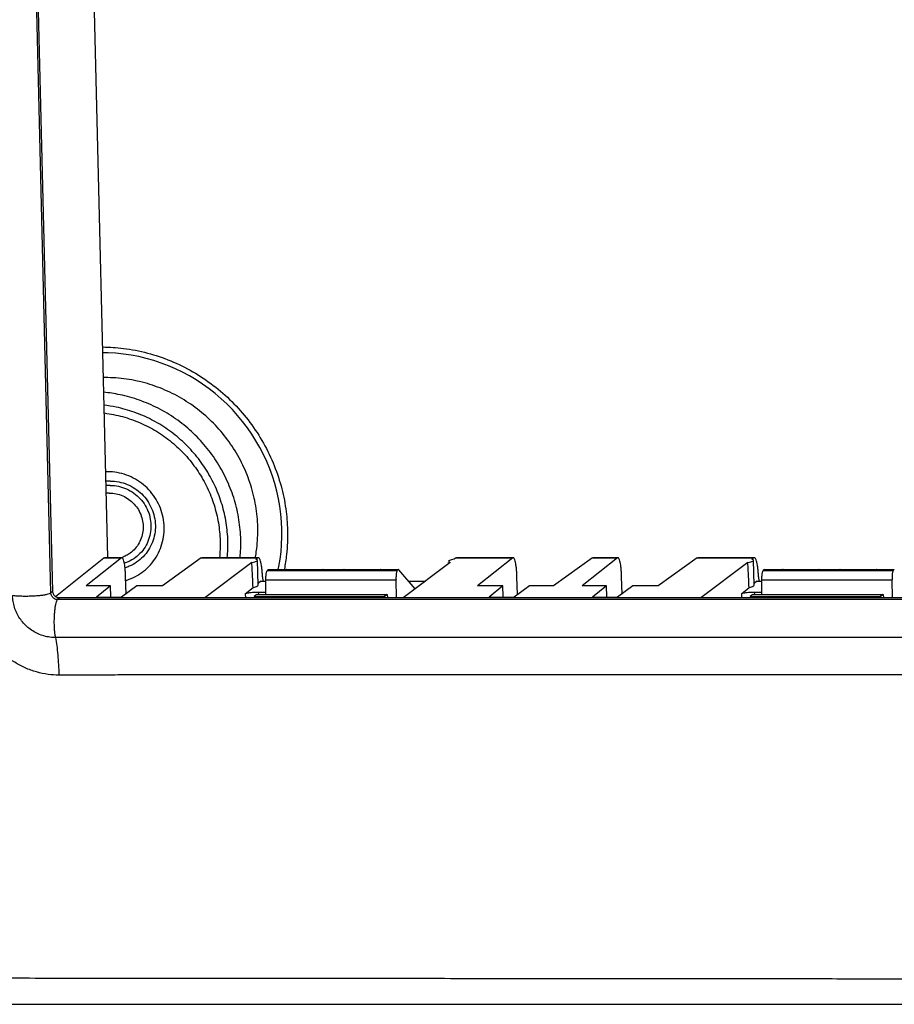
# Model space of a CAD drawing. Units: millimetres. Extents: x -67 to 67, y -13 to 13.
# Drawn here: x -60 to -48, y -13 to 0 of the extents above; entities that cross this region are included whole.
import ezdxf

# ---------------------------------------------------------------- set-up
doc = ezdxf.new("R2010")
doc.units = ezdxf.units.MM
doc.header["$LTSCALE"] = 36.425481
doc.layers.get('0').update_dxf_attribs({"linetype": 'CONTINUOUS'})

msp = doc.modelspace()

# ---------------------------------------------------------------- linework, layer by layer
at = {"color": 7, "linetype": 'CONTINUOUS'}
for p, q in [((-59.246, 5.596), (-58.934, -7.206)), ((-59.669, -7.659), (-59.991, 5.531)), ((-59.634, -7.729), (-58.983, -7.21)), ((-58.749, -7.21), (-59.221, -7.586)), ((-58.977, -7.207), (-58.749, -7.207)), ((-57.68, -7.21), (-58.201, -7.586)), ((-57.673, -7.207), (-56.922, -7.207)), ((-56.922, -7.21), (-56.94, -7.224)), ((-56.917, -7.578), (-56.926, -7.243)), ((-54.264, -7.21), (-54.289, -7.229)), ((-54.257, -7.207), (-53.505, -7.207)), ((-53.505, -7.21), (-53.977, -7.586)), ((-52.436, -7.21), (-52.957, -7.586)), ((-52.102, -7.21), (-52.573, -7.586)), ((-52.429, -7.207), (-52.102, -7.207)), ((-51.033, -7.21), (-51.554, -7.586)), ((-51.026, -7.207), (-50.274, -7.207)), ((-50.274, -7.21), (-50.292, -7.224)), ((-50.27, -7.578), (-50.278, -7.243)), ((-57.001, -7.27), (-57.633, -7.748)), ((-56.781, -7.368), (-56.794, -7.379)), ((-56.777, -7.366), (-56.539, -7.366)), ((-56.539, -7.368), (-56.05, -7.368)), ((-56.047, -7.366), (-55.77, -7.366)), ((-55.77, -7.368), (-55.282, -7.368)), ((-55.278, -7.366), (-55.04, -7.366)), ((-55.04, -7.368), (-55.053, -7.379)), ((-54.813, -7.627), (-55.031, -7.37)), ((-54.343, -7.27), (-54.973, -7.748)), ((-54.363, -7.286), (-54.364, -7.27)), ((-50.354, -7.27), (-50.985, -7.748)), ((-50.133, -7.368), (-50.147, -7.379)), ((-50.13, -7.366), (-49.891, -7.366)), ((-49.891, -7.368), (-49.403, -7.368)), ((-49.399, -7.366), (-49.123, -7.366)), ((-49.123, -7.368), (-48.634, -7.368)), ((-48.631, -7.366), (-48.392, -7.366)), ((-48.392, -7.368), (-48.406, -7.379)), ((-58.688, -7.692), (-58.693, -7.466)), ((-56.882, -7.523), (-56.918, -7.552)), ((-56.879, -7.522), (-56.814, -7.522)), ((-56.858, -7.466), (-56.856, -7.521)), ((-56.815, -7.702), (-56.814, -7.504)), ((-55.063, -7.748), (-55.069, -7.504)), ((-54.902, -7.522), (-54.675, -7.522)), ((-53.443, -7.703), (-53.449, -7.466)), ((-52.04, -7.692), (-52.046, -7.466)), ((-50.235, -7.523), (-50.271, -7.552)), ((-50.231, -7.522), (-50.166, -7.522)), ((-50.211, -7.466), (-50.208, -7.521)), ((-50.168, -7.702), (-50.166, -7.504)), ((-48.416, -7.748), (-48.422, -7.504)), ((-58.896, -7.586), (-59.221, -7.586)), ((-58.896, -7.586), (-59.082, -7.735)), ((-58.892, -7.734), (-58.896, -7.586)), ((-58.541, -7.586), (-58.747, -7.735)), ((-58.201, -7.586), (-58.541, -7.586)), ((-57.089, -7.69), (-56.985, -7.606)), ((-53.637, -7.586), (-53.977, -7.586)), ((-53.637, -7.586), (-53.823, -7.735)), ((-53.633, -7.734), (-53.637, -7.586)), ((-53.282, -7.586), (-53.488, -7.735)), ((-52.957, -7.586), (-53.282, -7.586)), ((-52.248, -7.586), (-52.573, -7.586)), ((-52.248, -7.586), (-52.435, -7.735)), ((-52.245, -7.734), (-52.248, -7.586)), ((-51.894, -7.586), (-52.1, -7.735)), ((-51.554, -7.586), (-51.894, -7.586)), ((-50.441, -7.69), (-50.338, -7.606)), ((-33.165, -7.748), (-59.578, -7.748)), ((-59.082, -7.735), (-58.747, -7.735)), ((-56.97, -7.73), (-56.973, -7.748)), ((-56.935, -7.702), (-56.97, -7.73)), ((-56.97, -7.73), (-55.222, -7.73)), ((-56.935, -7.702), (-55.187, -7.702)), ((-56.915, -7.669), (-56.815, -7.669)), ((-55.222, -7.73), (-55.224, -7.748)), ((-55.187, -7.702), (-55.222, -7.73)), ((-55.187, -7.702), (-55.185, -7.748)), ((-53.823, -7.735), (-53.488, -7.735)), ((-52.435, -7.735), (-52.1, -7.735)), ((-50.323, -7.73), (-50.325, -7.748)), ((-50.288, -7.702), (-50.323, -7.73)), ((-50.323, -7.73), (-48.575, -7.73)), ((-50.288, -7.702), (-48.54, -7.702)), ((-50.268, -7.669), (-50.168, -7.669)), ((-48.575, -7.73), (-48.577, -7.748)), ((-48.54, -7.702), (-48.575, -7.73)), ((-48.54, -7.702), (-48.537, -7.748)), ((-58.472, -13.194), (-54.647, -13.193)), ((-54.647, -13.193), (-51.346, -13.192)), ((-51.346, -13.192), (-48.738, -13.192))]:
    msp.add_line(p, q, dxfattribs=at)
at = {"color": 9, "linetype": 'CONTINUOUS'}
for p, q in [((-59.695, -7.68), (-60.016, 5.51)), ((-58.983, -7.21), (-58.749, -7.21)), ((-57.68, -7.21), (-56.922, -7.21)), ((-54.264, -7.21), (-53.505, -7.21)), ((-52.436, -7.21), (-52.102, -7.21)), ((-51.033, -7.21), (-50.274, -7.21)), ((-56.794, -7.379), (-55.053, -7.379)), ((-56.781, -7.368), (-56.539, -7.368)), ((-56.05, -7.368), (-55.77, -7.368)), ((-55.282, -7.368), (-55.04, -7.368)), ((-50.147, -7.379), (-48.406, -7.379)), ((-50.133, -7.368), (-49.891, -7.368)), ((-49.403, -7.368), (-49.123, -7.368)), ((-48.634, -7.368), (-48.392, -7.368)), ((-56.882, -7.523), (-56.814, -7.523)), ((-56.814, -7.504), (-55.069, -7.504)), ((-54.901, -7.523), (-54.676, -7.523)), ((-50.235, -7.523), (-50.166, -7.523)), ((-50.166, -7.504), (-48.422, -7.504)), ((-59.669, -7.659), (-59.695, -7.68)), ((-59.578, -7.748), (-59.604, -7.769)), ((-33.191, -7.769), (-59.604, -7.769)), ((-57.089, -7.69), (-57.086, -7.748)), ((-56.915, -7.669), (-56.914, -7.701)), ((-50.441, -7.69), (-50.439, -7.748)), ((-50.268, -7.669), (-50.267, -7.701)), ((-33.221, -8.279), (-59.633, -8.279))]:
    msp.add_line(p, q, dxfattribs=at)
at = {"color": 7, "linetype": 'CONTINUOUS'}
for points in [[(-56.598, -6.83), (-56.603, -6.726), (-56.612, -6.623), (-56.626, -6.519), (-56.644, -6.417), (-56.667, -6.315), (-56.694, -6.214), (-56.726, -6.114), (-56.762, -6.016), (-56.802, -5.919), (-56.846, -5.824), (-56.894, -5.731), (-56.946, -5.64), (-57.002, -5.551), (-57.062, -5.465), (-57.126, -5.381), (-57.193, -5.3), (-57.263, -5.222), (-57.337, -5.147), (-57.413, -5.076), (-57.493, -5.008), (-57.575, -4.943), (-57.661, -4.882), (-57.748, -4.824), (-57.838, -4.771), (-57.93, -4.721), (-58.025, -4.676), (-58.12, -4.635), (-58.218, -4.598), (-58.317, -4.565), (-58.417, -4.536), (-58.518, -4.512), (-58.62, -4.493), (-58.723, -4.478), (-58.826, -4.467), (-58.929, -4.461), (-59.001, -4.46)], [(-56.647, -7.366), (-56.638, -7.326), (-56.622, -7.228), (-56.61, -7.129), (-56.602, -7.03), (-56.598, -6.93), (-56.598, -6.83)], [(-62.586, -13.194), (-61.274, -13.195), (-60.596, -13.195), (-58.472, -13.194)], [(-48.738, -13.192), (-46.938, -13.192), (-46.068, -13.193)]]:
    msp.add_lwpolyline(points, dxfattribs=at)
at = {"color": 9, "linetype": 'CONTINUOUS'}
for points, knots in [([(-59.003, -4.383), (-58.909, -4.384), (-58.706, -4.397), (-58.398, -4.457), (-58.086, -4.563), (-57.79, -4.708), (-57.514, -4.892), (-57.265, -5.109), (-57.046, -5.358), (-56.86, -5.633), (-56.712, -5.931), (-56.605, -6.239), (-56.542, -6.544), (-56.526, -6.745), (-56.524, -6.841)], [0, 0, 0, 0, 0.073201, 0.158138, 0.243326, 0.328802, 0.414539, 0.500256, 0.585809, 0.671807, 0.758412, 0.843665, 0.925075, 1, 1, 1, 1]), ([(-57.15, -6.966), (-57.152, -6.877), (-57.169, -6.697), (-57.229, -6.433), (-57.325, -6.177), (-57.455, -5.935), (-57.616, -5.712), (-57.806, -5.513), (-58.019, -5.341), (-58.254, -5.2), (-58.505, -5.091), (-58.751, -5.022), (-58.914, -4.997), (-58.988, -4.99)], [0, 0, 0, 0, 0.09095, 0.182903, 0.275554, 0.36854, 0.461547, 0.554491, 0.64735, 0.740058, 0.832529, 0.924718, 1, 1, 1, 1]), ([(-57.323, -6.987), (-57.325, -6.904), (-57.34, -6.738), (-57.396, -6.494), (-57.485, -6.257), (-57.605, -6.033), (-57.754, -5.827), (-57.929, -5.643), (-58.127, -5.484), (-58.344, -5.353), (-58.576, -5.252), (-58.792, -5.192), (-58.929, -5.169), (-58.984, -5.163)], [0, 0, 0, 0, 0.092203, 0.185527, 0.279561, 0.373935, 0.468332, 0.562665, 0.656912, 0.751007, 0.844862, 0.93843, 1, 1, 1, 1]), ([(-56.524, -6.841), (-56.521, -6.949), (-56.528, -7.124), (-56.554, -7.296), (-56.566, -7.361)], [0, 0, 0, 0, 0.623243, 1, 1, 1, 1]), ([(-59.587, -8.782), (-59.635, -8.782), (-59.737, -8.774), (-59.889, -8.743), (-60.04, -8.689), (-60.181, -8.613), (-60.309, -8.52), (-60.422, -8.41), (-60.519, -8.286), (-60.599, -8.148), (-60.658, -7.998), (-60.694, -7.844), (-60.704, -7.739), (-60.705, -7.688)], [0, 0, 0, 0, 0.083423, 0.175845, 0.268229, 0.36061, 0.452683, 0.542992, 0.632931, 0.725259, 0.819037, 0.910733, 1, 1, 1, 1]), ([(-60.209, -7.713), (-60.192, -7.715), (-60.156, -7.719), (-60.098, -7.721), (-60.035, -7.722), (-59.97, -7.721), (-59.906, -7.718), (-59.846, -7.713), (-59.792, -7.707), (-59.749, -7.699), (-59.717, -7.691), (-59.7, -7.684), (-59.695, -7.68)], [0, 0, 0, 0, 0.097425, 0.210456, 0.333734, 0.461358, 0.587198, 0.70522, 0.809798, 0.896034, 0.960118, 1, 1, 1, 1]), ([(-59.633, -8.279), (-59.658, -8.279), (-59.71, -8.275), (-59.788, -8.259), (-59.866, -8.231), (-59.939, -8.192), (-60.005, -8.143), (-60.063, -8.086), (-60.113, -8.022), (-60.154, -7.95), (-60.184, -7.873), (-60.203, -7.794), (-60.208, -7.74), (-60.209, -7.713)], [0, 0, 0, 0, 0.083194, 0.175453, 0.267812, 0.360096, 0.452146, 0.542549, 0.632639, 0.725166, 0.819147, 0.910909, 1, 1, 1, 1]), ([(-59.604, -7.769), (-59.611, -7.769), (-59.627, -7.767), (-59.649, -7.758), (-59.668, -7.744), (-59.682, -7.725), (-59.692, -7.703), (-59.694, -7.688), (-59.695, -7.68)], [0, 0, 0, 0, 0.165431, 0.331887, 0.499075, 0.66651, 0.833641, 1, 1, 1, 1]), ([(-59.633, -8.279), (-59.636, -8.261), (-59.641, -8.224), (-59.646, -8.166), (-59.649, -8.102), (-59.649, -8.037), (-59.646, -7.973), (-59.642, -7.913), (-59.635, -7.861), (-59.627, -7.819), (-59.617, -7.789), (-59.609, -7.773), (-59.604, -7.769)], [0, 0, 0, 0, 0.101193, 0.217042, 0.342137, 0.47056, 0.596215, 0.713152, 0.815902, 0.899819, 0.961524, 1, 1, 1, 1]), ([(-59.633, -8.279), (-59.627, -8.315), (-59.615, -8.392), (-59.602, -8.513), (-59.593, -8.645), (-59.589, -8.735), (-59.587, -8.782)], [0, 0, 0, 0, 0.217853, 0.461102, 0.723943, 1, 1, 1, 1]), ([(-55.902, -8.779), (-55.989, -8.779), (-56.25, -8.779), (-56.668, -8.779), (-57.142, -8.779), (-57.572, -8.778), (-57.96, -8.778), (-58.308, -8.777), (-58.617, -8.778), (-58.889, -8.781), (-59.132, -8.782), (-59.361, -8.783), (-59.511, -8.782), (-59.587, -8.782)], [0, 0, 0, 0, 0.070953, 0.212316, 0.340476, 0.456728, 0.56226, 0.656743, 0.73997, 0.813436, 0.877958, 0.937746, 1, 1, 1, 1]), ([(-49.259, -8.78), (-49.435, -8.78), (-49.895, -8.78), (-50.657, -8.78), (-51.567, -8.779), (-52.499, -8.779), (-53.395, -8.779), (-54.204, -8.779), (-54.923, -8.779), (-55.479, -8.779), (-55.797, -8.779), (-55.902, -8.779)], [0, 0, 0, 0, 0.079909, 0.20733, 0.344407, 0.490924, 0.628053, 0.748913, 0.856397, 0.952666, 1, 1, 1, 1]), ([(-46.38, -8.78), (-46.573, -8.78), (-46.976, -8.78), (-47.606, -8.78), (-48.288, -8.78), (-48.842, -8.78), (-49.17, -8.78), (-49.254, -8.78)], [0, 0, 0, 0, 0.201285, 0.420922, 0.657804, 0.912464, 1, 1, 1, 1]), ([(-46.164, -12.861), (-46.419, -12.86), (-46.951, -12.859), (-47.787, -12.857), (-48.695, -12.856), (-49.679, -12.855), (-50.745, -12.854), (-51.896, -12.853), (-53.131, -12.852), (-54.378, -12.851), (-55.558, -12.85), (-56.612, -12.849), (-57.546, -12.849), (-58.381, -12.848), (-59.132, -12.848), (-59.809, -12.847), (-60.424, -12.845), (-60.981, -12.843), (-61.488, -12.842), (-61.948, -12.842), (-62.366, -12.847), (-62.742, -12.841), (-63.079, -12.835), (-63.379, -12.831), (-63.648, -12.828), (-63.889, -12.827), (-64.106, -12.823), (-64.311, -12.816), (-64.444, -12.811), (-64.512, -12.808)], [0, 0, 0, 0, 0.041646, 0.087104, 0.13656, 0.190163, 0.248075, 0.310735, 0.378473, 0.449924, 0.514583, 0.571527, 0.622117, 0.667367, 0.708059, 0.744829, 0.77819, 0.808507, 0.836012, 0.861017, 0.883737, 0.904245, 0.922526, 0.938817, 0.953454, 0.966479, 0.978152, 0.988929, 1, 1, 1, 1])]:
    msp.add_open_spline(points, degree=3, knots=knots, dxfattribs=at)
at = {"color": 7, "linetype": 'CONTINUOUS'}
for points, knots in [([(-56.922, -6.799), (-56.925, -6.703), (-56.943, -6.512), (-57.011, -6.232), (-57.117, -5.963), (-57.26, -5.711), (-57.437, -5.481), (-57.643, -5.278), (-57.876, -5.106), (-58.13, -4.969), (-58.4, -4.868), (-58.68, -4.807), (-58.88, -4.793), (-58.984, -4.794), (-58.993, -4.794)], [0, 0, 0, 0, 0.089854, 0.179984, 0.270333, 0.360827, 0.451383, 0.541909, 0.63232, 0.722535, 0.812493, 0.902151, 0.991491, 1, 1, 1, 1]), ([(-58.981, -5.268), (-58.969, -5.27), (-58.876, -5.282), (-58.702, -5.32), (-58.469, -5.407), (-58.25, -5.525), (-58.049, -5.674), (-57.871, -5.849), (-57.718, -6.048), (-57.595, -6.265), (-57.503, -6.497), (-57.445, -6.739), (-57.429, -6.904), (-57.427, -6.987)], [0, 0, 0, 0, 0.014201, 0.112258, 0.210436, 0.309161, 0.407785, 0.506865, 0.605651, 0.70467, 0.803279, 0.901838, 1, 1, 1, 1]), ([(-58.679, -7.509), (-58.668, -7.505), (-58.617, -7.488), (-58.529, -7.446), (-58.425, -7.372), (-58.335, -7.279), (-58.264, -7.173), (-58.212, -7.054), (-58.181, -6.928), (-58.173, -6.799), (-58.188, -6.669), (-58.224, -6.543), (-58.282, -6.425), (-58.359, -6.318), (-58.453, -6.226), (-58.561, -6.152), (-58.679, -6.097), (-58.805, -6.063), (-58.892, -6.055), (-58.935, -6.055)], [0, 0, 0, 0, 0.016153, 0.076901, 0.137571, 0.198258, 0.259052, 0.320032, 0.381252, 0.442739, 0.504485, 0.566454, 0.62858, 0.690781, 0.752967, 0.815047, 0.876945, 0.938605, 1, 1, 1, 1]), ([(-58.9, -6.18), (-58.862, -6.18), (-58.784, -6.187), (-58.671, -6.222), (-58.567, -6.277), (-58.475, -6.351), (-58.399, -6.442), (-58.342, -6.545), (-58.305, -6.657), (-58.291, -6.774), (-58.3, -6.89), (-58.331, -7.003), (-58.383, -7.106), (-58.455, -7.197), (-58.543, -7.271), (-58.628, -7.317), (-58.682, -7.337), (-58.701, -7.343)], [0, 0, 0, 0, 0.068856, 0.138045, 0.207519, 0.277189, 0.346937, 0.416632, 0.486152, 0.555401, 0.624324, 0.692912, 0.761212, 0.829312, 0.897332, 0.965407, 1, 1, 1, 1]), ([(-58.899, -6.239), (-58.862, -6.239), (-58.787, -6.247), (-58.68, -6.282), (-58.581, -6.338), (-58.496, -6.414), (-58.428, -6.505), (-58.38, -6.607), (-58.354, -6.717), (-58.352, -6.83), (-58.372, -6.94), (-58.415, -7.043), (-58.479, -7.134), (-58.56, -7.21), (-58.64, -7.257), (-58.692, -7.277), (-58.71, -7.283)], [0, 0, 0, 0, 0.073959, 0.148296, 0.222949, 0.297801, 0.372702, 0.447495, 0.522039, 0.596236, 0.670048, 0.743501, 0.816688, 0.889744, 0.962831, 1, 1, 1, 1]), ([(-58.912, -6.341), (-58.881, -6.341), (-58.819, -6.347), (-58.729, -6.376), (-58.648, -6.423), (-58.577, -6.486), (-58.52, -6.562), (-58.48, -6.648), (-58.458, -6.739), (-58.456, -6.833), (-58.473, -6.925), (-58.509, -7.011), (-58.562, -7.087), (-58.622, -7.143), (-58.666, -7.17), (-58.684, -7.18)], [0, 0, 0, 0, 0.078806, 0.158015, 0.237561, 0.317318, 0.397128, 0.476822, 0.556252, 0.635312, 0.713961, 0.792229, 0.870211, 0.948055, 1, 1, 1, 1]), ([(-56.949, -7.178), (-56.944, -7.147), (-56.926, -7.021), (-56.92, -6.894), (-56.922, -6.799)], [0, 0, 0, 0, 0.249389, 1, 1, 1, 1]), ([(-58.684, -7.18), (-58.693, -7.185), (-58.713, -7.195), (-58.734, -7.203), (-58.746, -7.208)], [0, 0, 0, 0, 0.44877, 1, 1, 1, 1]), ([(-58.693, -7.466), (-58.694, -7.447), (-58.695, -7.41), (-58.699, -7.358), (-58.705, -7.311), (-58.712, -7.271), (-58.719, -7.24), (-58.728, -7.22), (-58.736, -7.208), (-58.742, -7.208), (-58.743, -7.208)], [0, 0, 0, 0, 0.210887, 0.408459, 0.585606, 0.737153, 0.856039, 0.938855, 0.988531, 1, 1, 1, 1]), ([(-57.001, -7.27), (-56.988, -7.268), (-56.966, -7.264), (-56.943, -7.256), (-56.926, -7.249), (-56.926, -7.243), (-56.926, -7.243)], [0, 0, 0, 0, 0.471726, 0.795274, 0.968752, 1, 1, 1, 1]), ([(-56.926, -7.243), (-56.927, -7.241), (-56.931, -7.232), (-56.941, -7.231), (-56.947, -7.229)], [0, 0, 0, 0, 0.250018, 1, 1, 1, 1]), ([(-56.905, -7.213), (-56.906, -7.211), (-56.91, -7.208), (-56.914, -7.208), (-56.915, -7.208)], [0, 0, 0, 0, 0.72458, 1, 1, 1, 1]), ([(-56.858, -7.466), (-56.859, -7.447), (-56.861, -7.41), (-56.866, -7.358), (-56.873, -7.311), (-56.881, -7.271), (-56.89, -7.24), (-56.898, -7.222), (-56.903, -7.214), (-56.905, -7.213)], [0, 0, 0, 0, 0.219263, 0.424857, 0.609424, 0.767633, 0.892203, 0.979711, 1, 1, 1, 1]), ([(-54.289, -7.229), (-54.302, -7.231), (-54.324, -7.235), (-54.347, -7.243), (-54.364, -7.25), (-54.364, -7.255), (-54.363, -7.256)], [0, 0, 0, 0, 0.471874, 0.795444, 0.968857, 1, 1, 1, 1]), ([(-54.363, -7.256), (-54.363, -7.258), (-54.358, -7.267), (-54.349, -7.268), (-54.343, -7.27)], [0, 0, 0, 0, 0.250346, 1, 1, 1, 1]), ([(-53.449, -7.466), (-53.45, -7.447), (-53.451, -7.41), (-53.455, -7.358), (-53.461, -7.311), (-53.467, -7.271), (-53.475, -7.24), (-53.484, -7.22), (-53.492, -7.208), (-53.498, -7.208), (-53.499, -7.208)], [0, 0, 0, 0, 0.210887, 0.408459, 0.585606, 0.737153, 0.856039, 0.938855, 0.988531, 1, 1, 1, 1]), ([(-52.046, -7.466), (-52.046, -7.447), (-52.048, -7.41), (-52.052, -7.358), (-52.057, -7.311), (-52.064, -7.271), (-52.072, -7.24), (-52.08, -7.22), (-52.089, -7.208), (-52.094, -7.208), (-52.095, -7.208)], [0, 0, 0, 0, 0.210887, 0.408459, 0.585606, 0.737153, 0.856039, 0.938855, 0.988531, 1, 1, 1, 1]), ([(-50.354, -7.27), (-50.341, -7.268), (-50.318, -7.264), (-50.295, -7.256), (-50.278, -7.249), (-50.279, -7.243), (-50.279, -7.243)], [0, 0, 0, 0, 0.471726, 0.795274, 0.968752, 1, 1, 1, 1]), ([(-50.279, -7.243), (-50.279, -7.241), (-50.284, -7.232), (-50.293, -7.231), (-50.299, -7.229)], [0, 0, 0, 0, 0.250018, 1, 1, 1, 1]), ([(-50.257, -7.213), (-50.259, -7.211), (-50.262, -7.208), (-50.266, -7.208), (-50.267, -7.208)], [0, 0, 0, 0, 0.72458, 1, 1, 1, 1]), ([(-50.211, -7.466), (-50.212, -7.447), (-50.214, -7.41), (-50.219, -7.358), (-50.225, -7.311), (-50.233, -7.271), (-50.242, -7.24), (-50.25, -7.222), (-50.256, -7.214), (-50.257, -7.213)], [0, 0, 0, 0, 0.219263, 0.424857, 0.609424, 0.767633, 0.892203, 0.979711, 1, 1, 1, 1]), ([(-56.985, -7.606), (-56.987, -7.569), (-56.99, -7.494), (-56.996, -7.382), (-56.999, -7.307), (-57.001, -7.27)], [0, 0, 0, 0, 0.332247, 0.665585, 1, 1, 1, 1]), ([(-56.814, -7.504), (-56.814, -7.494), (-56.813, -7.475), (-56.811, -7.448), (-56.808, -7.423), (-56.805, -7.403), (-56.8, -7.388), (-56.796, -7.381), (-56.794, -7.379)], [0, 0, 0, 0, 0.228421, 0.447411, 0.647526, 0.811778, 0.929241, 1, 1, 1, 1]), ([(-56.777, -7.366), (-56.777, -7.366), (-56.778, -7.367), (-56.778, -7.367), (-56.779, -7.368)], [0, 0, 0, 0, 0.272156, 1, 1, 1, 1]), ([(-56.535, -7.366), (-56.535, -7.366), (-56.536, -7.367), (-56.536, -7.368), (-56.537, -7.369)], [0, 0, 0, 0, 0.270055, 1, 1, 1, 1]), ([(-55.767, -7.366), (-55.767, -7.366), (-55.768, -7.367), (-55.768, -7.368), (-55.769, -7.369)], [0, 0, 0, 0, 0.270055, 1, 1, 1, 1]), ([(-55.053, -7.379), (-55.056, -7.381), (-55.059, -7.388), (-55.063, -7.403), (-55.067, -7.423), (-55.069, -7.448), (-55.07, -7.475), (-55.07, -7.494), (-55.069, -7.504)], [0, 0, 0, 0, 0.070484, 0.187505, 0.351497, 0.551631, 0.771002, 1, 1, 1, 1]), ([(-55.036, -7.366), (-55.037, -7.366), (-55.037, -7.367), (-55.038, -7.367), (-55.038, -7.368)], [0, 0, 0, 0, 0.271253, 1, 1, 1, 1]), ([(-50.338, -7.606), (-50.339, -7.569), (-50.343, -7.494), (-50.348, -7.382), (-50.352, -7.307), (-50.354, -7.27)], [0, 0, 0, 0, 0.332247, 0.665585, 1, 1, 1, 1]), ([(-50.166, -7.504), (-50.166, -7.494), (-50.166, -7.475), (-50.164, -7.448), (-50.161, -7.423), (-50.157, -7.403), (-50.153, -7.388), (-50.149, -7.381), (-50.147, -7.379)], [0, 0, 0, 0, 0.228421, 0.447411, 0.647526, 0.811778, 0.929241, 1, 1, 1, 1]), ([(-50.13, -7.366), (-50.13, -7.366), (-50.13, -7.367), (-50.131, -7.367), (-50.131, -7.368)], [0, 0, 0, 0, 0.272156, 1, 1, 1, 1]), ([(-49.888, -7.366), (-49.888, -7.366), (-49.888, -7.367), (-49.889, -7.368), (-49.889, -7.369)], [0, 0, 0, 0, 0.270055, 1, 1, 1, 1]), ([(-49.119, -7.366), (-49.12, -7.366), (-49.12, -7.367), (-49.121, -7.368), (-49.121, -7.369)], [0, 0, 0, 0, 0.270055, 1, 1, 1, 1]), ([(-48.406, -7.379), (-48.408, -7.381), (-48.412, -7.388), (-48.416, -7.403), (-48.419, -7.423), (-48.421, -7.448), (-48.422, -7.475), (-48.422, -7.494), (-48.422, -7.504)], [0, 0, 0, 0, 0.070484, 0.187505, 0.351497, 0.551631, 0.771002, 1, 1, 1, 1]), ([(-56.985, -7.606), (-56.974, -7.604), (-56.954, -7.6), (-56.933, -7.592), (-56.918, -7.585), (-56.918, -7.58), (-56.918, -7.579)], [0, 0, 0, 0, 0.459352, 0.7806, 0.95961, 1, 1, 1, 1]), ([(-50.338, -7.606), (-50.326, -7.604), (-50.306, -7.6), (-50.285, -7.592), (-50.271, -7.585), (-50.27, -7.58), (-50.271, -7.579)], [0, 0, 0, 0, 0.459352, 0.7806, 0.95961, 1, 1, 1, 1]), ([(-59.641, -7.722), (-59.647, -7.717), (-59.657, -7.704), (-59.666, -7.683), (-59.669, -7.667), (-59.669, -7.659)], [0, 0, 0, 0, 0.334251, 0.667897, 1, 1, 1, 1]), ([(-59.578, -7.748), (-59.586, -7.748), (-59.601, -7.746), (-59.621, -7.738), (-59.631, -7.731), (-59.635, -7.727)], [0, 0, 0, 0, 0.373063, 0.748439, 1, 1, 1, 1]), ([(-57.089, -7.69), (-57.086, -7.687), (-57.074, -7.684), (-57.054, -7.679), (-57.025, -7.675), (-57.004, -7.673), (-56.992, -7.672)], [0, 0, 0, 0, 0.128915, 0.34471, 0.642803, 1, 1, 1, 1]), ([(-56.992, -7.672), (-56.98, -7.671), (-56.954, -7.67), (-56.928, -7.669), (-56.915, -7.669)], [0, 0, 0, 0, 0.494473, 1, 1, 1, 1]), ([(-50.441, -7.69), (-50.438, -7.687), (-50.427, -7.684), (-50.407, -7.679), (-50.378, -7.675), (-50.356, -7.673), (-50.345, -7.672)], [0, 0, 0, 0, 0.128915, 0.34471, 0.642803, 1, 1, 1, 1]), ([(-50.345, -7.672), (-50.332, -7.671), (-50.306, -7.67), (-50.281, -7.669), (-50.268, -7.669)], [0, 0, 0, 0, 0.494473, 1, 1, 1, 1])]:
    msp.add_open_spline(points, degree=3, knots=knots, dxfattribs=at)
for points in [[(-58.935, -6.055), (-58.944, -6.055), (-58.953, -6.055), (-58.962, -6.056)], [(-58.9, -6.18), (-58.92, -6.18), (-58.939, -6.181), (-58.959, -6.183)], [(-58.899, -6.239), (-58.918, -6.239), (-58.938, -6.24), (-58.957, -6.242)], [(-58.912, -6.341), (-58.926, -6.341), (-58.941, -6.342), (-58.955, -6.343)], [(-57.427, -6.987), (-57.425, -7.06), (-57.428, -7.134), (-57.435, -7.207)], [(-58.983, -7.21), (-58.982, -7.208), (-58.979, -7.208), (-58.977, -7.208)], [(-58.743, -7.208), (-58.745, -7.208), (-58.747, -7.208), (-58.749, -7.21)], [(-57.68, -7.21), (-57.678, -7.208), (-57.676, -7.208), (-57.673, -7.208)], [(-56.954, -7.207), (-56.954, -7.205), (-56.953, -7.202), (-56.953, -7.2)], [(-56.953, -7.2), (-56.952, -7.193), (-56.95, -7.186), (-56.949, -7.178)], [(-56.915, -7.208), (-56.917, -7.208), (-56.92, -7.208), (-56.922, -7.21)], [(-54.264, -7.21), (-54.263, -7.209), (-54.262, -7.209), (-54.26, -7.208)], [(-54.26, -7.208), (-54.259, -7.208), (-54.258, -7.208), (-54.257, -7.208)], [(-53.499, -7.208), (-53.501, -7.208), (-53.503, -7.208), (-53.505, -7.21)], [(-52.436, -7.21), (-52.434, -7.208), (-52.432, -7.208), (-52.429, -7.208)], [(-52.095, -7.208), (-52.098, -7.208), (-52.1, -7.208), (-52.102, -7.21)], [(-51.033, -7.21), (-51.031, -7.208), (-51.028, -7.208), (-51.026, -7.208)], [(-50.267, -7.208), (-50.27, -7.208), (-50.272, -7.208), (-50.274, -7.21)], [(-56.531, -7.368), (-56.532, -7.367), (-56.534, -7.366), (-56.535, -7.366)], [(-56.047, -7.367), (-56.048, -7.367), (-56.049, -7.367), (-56.05, -7.368)], [(-55.763, -7.368), (-55.764, -7.367), (-55.766, -7.366), (-55.767, -7.366)], [(-55.278, -7.367), (-55.28, -7.367), (-55.281, -7.367), (-55.282, -7.368)], [(-55.031, -7.37), (-55.032, -7.368), (-55.035, -7.366), (-55.036, -7.366)], [(-49.883, -7.368), (-49.885, -7.367), (-49.886, -7.366), (-49.888, -7.366)], [(-49.399, -7.367), (-49.4, -7.367), (-49.402, -7.367), (-49.403, -7.368)], [(-49.115, -7.368), (-49.117, -7.367), (-49.118, -7.366), (-49.119, -7.366)], [(-48.631, -7.367), (-48.632, -7.367), (-48.634, -7.367), (-48.634, -7.368)], [(-58.692, -7.513), (-58.688, -7.512), (-58.683, -7.51), (-58.679, -7.509)], [(-56.882, -7.523), (-56.881, -7.522), (-56.88, -7.522), (-56.879, -7.522)], [(-50.235, -7.523), (-50.234, -7.522), (-50.233, -7.522), (-50.231, -7.522)], [(-59.635, -7.727), (-59.637, -7.726), (-59.639, -7.724), (-59.641, -7.722)]]:
    msp.add_open_spline(points, degree=3, dxfattribs=at)
at = {"color": 9, "linetype": 'CONTINUOUS'}
for points in [[(-57.331, -7.207), (-57.324, -7.134), (-57.321, -7.06), (-57.323, -6.987)], [(-57.159, -7.207), (-57.151, -7.127), (-57.148, -7.047), (-57.15, -6.966)], [(-49.254, -8.78), (-49.256, -8.78), (-49.257, -8.78), (-49.259, -8.78)]]:
    msp.add_open_spline(points, degree=3, dxfattribs=at)

doc.saveas('drawing.dxf')
